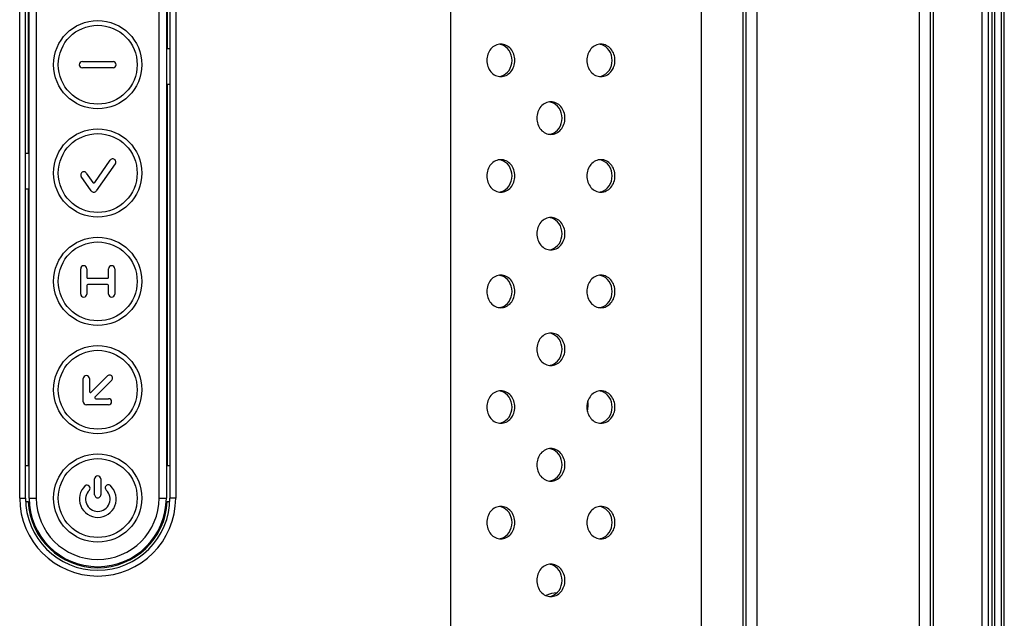
# Model space of a CAD drawing. Units: millimetres. Extents: x 0 to 8323, y 0 to 5887.
# Drawn here: x 7580 to 7716, y 2345 to 2428 of the extents above; entities that cross this region are included whole.
import ezdxf

# ---------------------------------------------------------------- set-up
doc = ezdxf.new("R2010")
doc.units = ezdxf.units.MM
doc.header["$LTSCALE"] = 457.765
doc.layers.add('3_ALL_AXES', color=7, linetype='CONTINUOUS')
doc.layers.add('7_ALL_FEATURES', color=7, linetype='CONTINUOUS')

msp = doc.modelspace()

# ---------------------------------------------------------------- linework, layer by layer
at = {"layer": '3_ALL_AXES', "color": 7, "linetype": 'Continuous'}
for centre, radius, start, end in [((7646.138, 2422.518), 1.718, 74.103, 82.00116), ((7659.995, 2422.518), 1.718, 74.103, 82.00116), ((7646.138, 2421.452), 1.718, 277.99884, 285.897), ((7659.995, 2421.452), 1.718, 277.99884, 285.897), ((7653.067, 2414.518), 1.718, 74.103, 82.00116), ((7653.067, 2413.452), 1.718, 277.99884, 285.897), ((7646.138, 2406.518), 1.718, 74.103, 82.00116), ((7659.995, 2406.518), 1.718, 74.103, 82.00116), ((7646.138, 2405.452), 1.718, 277.99884, 285.897), ((7659.995, 2405.452), 1.718, 277.99884, 285.897), ((7653.067, 2398.518), 1.718, 74.103, 82.00116), ((7653.067, 2397.452), 1.718, 277.99884, 285.897), ((7646.138, 2390.518), 1.718, 74.103, 82.00116), ((7659.995, 2390.518), 1.718, 74.103, 82.00116), ((7646.138, 2389.452), 1.718, 277.99884, 285.897), ((7659.995, 2389.452), 1.718, 277.99884, 285.897), ((7653.067, 2382.518), 1.718, 74.103, 82.00116), ((7653.067, 2381.452), 1.718, 277.99884, 285.897), ((7646.138, 2374.518), 1.718, 74.103, 82.00116), ((7659.995, 2374.518), 1.718, 74.103, 82.00116), ((7654.541, 2374.285), 4.1, 346.90795, 7.76871), ((7646.138, 2373.452), 1.718, 277.99884, 285.897), ((7659.995, 2373.452), 1.718, 277.99884, 285.897), ((7653.067, 2366.518), 1.718, 74.103, 82.00116), ((7653.067, 2365.452), 1.718, 277.99884, 285.897), ((7646.138, 2358.518), 1.718, 74.103, 82.00116), ((7659.995, 2358.518), 1.718, 74.103, 82.00116), ((7646.138, 2357.452), 1.718, 277.99884, 285.897), ((7659.995, 2357.452), 1.718, 277.99884, 285.897), ((7653.067, 2350.518), 1.718, 74.103, 82.00116), ((7653.067, 2349.452), 1.718, 277.99884, 285.897)]:
    msp.add_arc(centre, radius, start, end, dxfattribs=at)
for points, knots in [([(7646.543, 2424.235), (7646.287, 2424.235), (7645.76, 2424.111), (7644.887, 2423.421), (7644.395, 2421.985), (7644.887, 2420.55), (7645.76, 2419.859), (7646.287, 2419.735), (7646.543, 2419.735)], [0, 0, 0, 0, 0.1175699, 0.2402639, 0.5, 0.7597361, 0.8824301, 1, 1, 1, 1]), ([(7646.543, 2419.735), (7646.798, 2419.735), (7647.325, 2419.859), (7648.198, 2420.55), (7648.69, 2421.985), (7648.198, 2423.421), (7647.325, 2424.111), (7646.798, 2424.235), (7646.543, 2424.235)], [0, 0, 0, 0, 0.1175699, 0.2402639, 0.5, 0.7597361, 0.8824301, 1, 1, 1, 1]), ([(7646.609, 2419.8), (7647.036, 2419.922), (7647.834, 2420.552), (7648.225, 2421.985), (7647.834, 2423.418), (7647.036, 2424.048), (7646.609, 2424.17)], [0, 0, 0, 0, 0.2395693, 0.5, 0.7604307, 1, 1, 1, 1]), ([(7660.399, 2424.235), (7660.144, 2424.235), (7659.616, 2424.111), (7658.743, 2423.421), (7658.251, 2421.985), (7658.743, 2420.55), (7659.616, 2419.859), (7660.144, 2419.735), (7660.399, 2419.735)], [0, 0, 0, 0, 0.1175699, 0.2402639, 0.5, 0.7597361, 0.8824301, 1, 1, 1, 1]), ([(7660.399, 2419.735), (7660.654, 2419.735), (7661.182, 2419.859), (7662.054, 2420.55), (7662.546, 2421.985), (7662.054, 2423.421), (7661.182, 2424.111), (7660.654, 2424.235), (7660.399, 2424.235)], [0, 0, 0, 0, 0.1175699, 0.2402639, 0.5, 0.7597361, 0.8824301, 1, 1, 1, 1]), ([(7660.465, 2419.8), (7660.892, 2419.922), (7661.69, 2420.552), (7662.081, 2421.985), (7661.69, 2423.418), (7660.892, 2424.048), (7660.465, 2424.17)], [0, 0, 0, 0, 0.2395693, 0.5, 0.7604307, 1, 1, 1, 1]), ([(7653.471, 2416.235), (7653.216, 2416.235), (7652.688, 2416.111), (7651.815, 2415.421), (7651.323, 2413.985), (7651.815, 2412.55), (7652.688, 2411.859), (7653.216, 2411.735), (7653.471, 2411.735)], [0, 0, 0, 0, 0.1175699, 0.2402639, 0.5, 0.7597361, 0.8824301, 1, 1, 1, 1]), ([(7653.471, 2411.735), (7653.726, 2411.735), (7654.254, 2411.859), (7655.126, 2412.55), (7655.618, 2413.985), (7655.126, 2415.421), (7654.254, 2416.111), (7653.726, 2416.235), (7653.471, 2416.235)], [0, 0, 0, 0, 0.1175699, 0.2402639, 0.5, 0.7597361, 0.8824301, 1, 1, 1, 1]), ([(7653.537, 2411.8), (7653.964, 2411.922), (7654.762, 2412.552), (7655.153, 2413.985), (7654.762, 2415.418), (7653.964, 2416.048), (7653.537, 2416.17)], [0, 0, 0, 0, 0.2395693, 0.5, 0.7604307, 1, 1, 1, 1]), ([(7646.543, 2408.235), (7646.287, 2408.235), (7645.76, 2408.111), (7644.887, 2407.421), (7644.395, 2405.985), (7644.887, 2404.55), (7645.76, 2403.859), (7646.287, 2403.735), (7646.543, 2403.735)], [0, 0, 0, 0, 0.1175699, 0.2402639, 0.5, 0.7597361, 0.8824301, 1, 1, 1, 1]), ([(7646.543, 2403.735), (7646.798, 2403.735), (7647.325, 2403.859), (7648.198, 2404.55), (7648.69, 2405.985), (7648.198, 2407.421), (7647.325, 2408.111), (7646.798, 2408.235), (7646.543, 2408.235)], [0, 0, 0, 0, 0.1175699, 0.2402639, 0.5, 0.7597361, 0.8824301, 1, 1, 1, 1]), ([(7646.609, 2403.8), (7647.036, 2403.922), (7647.834, 2404.552), (7648.225, 2405.985), (7647.834, 2407.418), (7647.036, 2408.048), (7646.609, 2408.17)], [0, 0, 0, 0, 0.2395693, 0.5, 0.7604307, 1, 1, 1, 1]), ([(7660.399, 2408.235), (7660.144, 2408.235), (7659.616, 2408.111), (7658.743, 2407.421), (7658.251, 2405.985), (7658.743, 2404.55), (7659.616, 2403.859), (7660.144, 2403.735), (7660.399, 2403.735)], [0, 0, 0, 0, 0.1175699, 0.2402639, 0.5, 0.7597361, 0.8824301, 1, 1, 1, 1]), ([(7660.399, 2403.735), (7660.654, 2403.735), (7661.182, 2403.859), (7662.054, 2404.55), (7662.546, 2405.985), (7662.054, 2407.421), (7661.182, 2408.111), (7660.654, 2408.235), (7660.399, 2408.235)], [0, 0, 0, 0, 0.1175699, 0.2402639, 0.5, 0.7597361, 0.8824301, 1, 1, 1, 1]), ([(7660.465, 2403.8), (7660.892, 2403.922), (7661.69, 2404.552), (7662.081, 2405.985), (7661.69, 2407.418), (7660.892, 2408.048), (7660.465, 2408.17)], [0, 0, 0, 0, 0.2395693, 0.5, 0.7604307, 1, 1, 1, 1]), ([(7653.471, 2400.235), (7653.216, 2400.235), (7652.688, 2400.111), (7651.815, 2399.421), (7651.323, 2397.985), (7651.815, 2396.55), (7652.688, 2395.859), (7653.216, 2395.735), (7653.471, 2395.735)], [0, 0, 0, 0, 0.1175699, 0.2402639, 0.5, 0.7597361, 0.8824301, 1, 1, 1, 1]), ([(7653.471, 2395.735), (7653.726, 2395.735), (7654.254, 2395.859), (7655.126, 2396.55), (7655.618, 2397.985), (7655.126, 2399.421), (7654.254, 2400.111), (7653.726, 2400.235), (7653.471, 2400.235)], [0, 0, 0, 0, 0.1175699, 0.2402639, 0.5, 0.7597361, 0.8824301, 1, 1, 1, 1]), ([(7653.537, 2395.8), (7653.964, 2395.922), (7654.762, 2396.552), (7655.153, 2397.985), (7654.762, 2399.418), (7653.964, 2400.048), (7653.537, 2400.17)], [0, 0, 0, 0, 0.2395693, 0.5, 0.7604307, 1, 1, 1, 1]), ([(7646.543, 2392.235), (7646.287, 2392.235), (7645.76, 2392.111), (7644.887, 2391.421), (7644.395, 2389.985), (7644.887, 2388.55), (7645.76, 2387.859), (7646.287, 2387.735), (7646.543, 2387.735)], [0, 0, 0, 0, 0.1175699, 0.2402639, 0.5, 0.7597361, 0.8824301, 1, 1, 1, 1]), ([(7646.543, 2387.735), (7646.798, 2387.735), (7647.325, 2387.859), (7648.198, 2388.55), (7648.69, 2389.985), (7648.198, 2391.421), (7647.325, 2392.111), (7646.798, 2392.235), (7646.543, 2392.235)], [0, 0, 0, 0, 0.1175699, 0.2402639, 0.5, 0.7597361, 0.8824301, 1, 1, 1, 1]), ([(7646.609, 2387.8), (7647.036, 2387.922), (7647.834, 2388.552), (7648.225, 2389.985), (7647.834, 2391.418), (7647.036, 2392.048), (7646.609, 2392.17)], [0, 0, 0, 0, 0.2395693, 0.5, 0.7604307, 1, 1, 1, 1]), ([(7660.399, 2392.235), (7660.144, 2392.235), (7659.616, 2392.111), (7658.743, 2391.421), (7658.251, 2389.985), (7658.743, 2388.55), (7659.616, 2387.859), (7660.144, 2387.735), (7660.399, 2387.735)], [0, 0, 0, 0, 0.1175699, 0.2402639, 0.5, 0.7597361, 0.8824301, 1, 1, 1, 1]), ([(7660.399, 2387.735), (7660.654, 2387.735), (7661.182, 2387.859), (7662.054, 2388.55), (7662.546, 2389.985), (7662.054, 2391.421), (7661.182, 2392.111), (7660.654, 2392.235), (7660.399, 2392.235)], [0, 0, 0, 0, 0.1175699, 0.2402639, 0.5, 0.7597361, 0.8824301, 1, 1, 1, 1]), ([(7660.465, 2387.8), (7660.892, 2387.922), (7661.69, 2388.552), (7662.081, 2389.985), (7661.69, 2391.418), (7660.892, 2392.048), (7660.465, 2392.17)], [0, 0, 0, 0, 0.2395693, 0.5, 0.7604307, 1, 1, 1, 1]), ([(7653.471, 2384.235), (7653.216, 2384.235), (7652.688, 2384.111), (7651.815, 2383.421), (7651.323, 2381.985), (7651.815, 2380.55), (7652.688, 2379.859), (7653.216, 2379.735), (7653.471, 2379.735)], [0, 0, 0, 0, 0.1175699, 0.2402639, 0.5, 0.7597361, 0.8824301, 1, 1, 1, 1]), ([(7653.471, 2379.735), (7653.726, 2379.735), (7654.254, 2379.859), (7655.126, 2380.55), (7655.618, 2381.985), (7655.126, 2383.421), (7654.254, 2384.111), (7653.726, 2384.235), (7653.471, 2384.235)], [0, 0, 0, 0, 0.1175699, 0.2402639, 0.5, 0.7597361, 0.8824301, 1, 1, 1, 1]), ([(7653.537, 2379.8), (7653.964, 2379.922), (7654.762, 2380.552), (7655.153, 2381.985), (7654.762, 2383.418), (7653.964, 2384.048), (7653.537, 2384.17)], [0, 0, 0, 0, 0.2395693, 0.5, 0.7604307, 1, 1, 1, 1]), ([(7646.543, 2376.235), (7646.287, 2376.235), (7645.76, 2376.111), (7644.887, 2375.421), (7644.395, 2373.985), (7644.887, 2372.55), (7645.76, 2371.859), (7646.287, 2371.735), (7646.543, 2371.735)], [0, 0, 0, 0, 0.1175699, 0.2402639, 0.5, 0.7597361, 0.8824301, 1, 1, 1, 1]), ([(7646.543, 2371.735), (7646.798, 2371.735), (7647.325, 2371.859), (7648.198, 2372.55), (7648.69, 2373.985), (7648.198, 2375.421), (7647.325, 2376.111), (7646.798, 2376.235), (7646.543, 2376.235)], [0, 0, 0, 0, 0.1175699, 0.2402639, 0.5, 0.7597361, 0.8824301, 1, 1, 1, 1]), ([(7646.609, 2371.8), (7647.036, 2371.922), (7647.834, 2372.552), (7648.225, 2373.985), (7647.834, 2375.418), (7647.036, 2376.048), (7646.609, 2376.17)], [0, 0, 0, 0, 0.2395693, 0.5, 0.7604307, 1, 1, 1, 1]), ([(7660.399, 2376.235), (7660.144, 2376.235), (7659.616, 2376.111), (7658.743, 2375.421), (7658.251, 2373.985), (7658.743, 2372.55), (7659.616, 2371.859), (7660.144, 2371.735), (7660.399, 2371.735)], [0, 0, 0, 0, 0.1175699, 0.2402639, 0.5, 0.7597361, 0.8824301, 1, 1, 1, 1]), ([(7660.399, 2371.735), (7660.654, 2371.735), (7661.182, 2371.859), (7662.054, 2372.55), (7662.546, 2373.985), (7662.054, 2375.421), (7661.182, 2376.111), (7660.654, 2376.235), (7660.399, 2376.235)], [0, 0, 0, 0, 0.1175699, 0.2402639, 0.5, 0.7597361, 0.8824301, 1, 1, 1, 1]), ([(7660.465, 2371.8), (7660.892, 2371.922), (7661.69, 2372.552), (7662.081, 2373.985), (7661.69, 2375.418), (7660.892, 2376.048), (7660.465, 2376.17)], [0, 0, 0, 0, 0.2395693, 0.5, 0.7604307, 1, 1, 1, 1]), ([(7653.471, 2368.235), (7653.216, 2368.235), (7652.688, 2368.111), (7651.815, 2367.421), (7651.323, 2365.985), (7651.815, 2364.55), (7652.688, 2363.859), (7653.216, 2363.735), (7653.471, 2363.735)], [0, 0, 0, 0, 0.1175699, 0.2402639, 0.5, 0.7597361, 0.8824301, 1, 1, 1, 1]), ([(7653.471, 2363.735), (7653.726, 2363.735), (7654.254, 2363.859), (7655.126, 2364.55), (7655.618, 2365.985), (7655.126, 2367.421), (7654.254, 2368.111), (7653.726, 2368.235), (7653.471, 2368.235)], [0, 0, 0, 0, 0.1175699, 0.2402639, 0.5, 0.7597361, 0.8824301, 1, 1, 1, 1]), ([(7653.537, 2363.8), (7653.964, 2363.922), (7654.762, 2364.552), (7655.153, 2365.985), (7654.762, 2367.418), (7653.964, 2368.048), (7653.537, 2368.17)], [0, 0, 0, 0, 0.2395693, 0.5, 0.7604307, 1, 1, 1, 1]), ([(7646.543, 2360.235), (7646.287, 2360.235), (7645.76, 2360.111), (7644.887, 2359.421), (7644.395, 2357.985), (7644.887, 2356.55), (7645.76, 2355.859), (7646.287, 2355.735), (7646.543, 2355.735)], [0, 0, 0, 0, 0.1175699, 0.2402639, 0.5, 0.7597361, 0.8824301, 1, 1, 1, 1]), ([(7646.543, 2355.735), (7646.798, 2355.735), (7647.325, 2355.859), (7648.198, 2356.55), (7648.69, 2357.985), (7648.198, 2359.421), (7647.325, 2360.111), (7646.798, 2360.235), (7646.543, 2360.235)], [0, 0, 0, 0, 0.1175699, 0.2402639, 0.5, 0.7597361, 0.8824301, 1, 1, 1, 1]), ([(7646.609, 2355.8), (7647.036, 2355.922), (7647.834, 2356.552), (7648.225, 2357.985), (7647.834, 2359.418), (7647.036, 2360.048), (7646.609, 2360.17)], [0, 0, 0, 0, 0.2395693, 0.5, 0.7604307, 1, 1, 1, 1]), ([(7660.399, 2360.235), (7660.144, 2360.235), (7659.616, 2360.111), (7658.743, 2359.421), (7658.251, 2357.985), (7658.743, 2356.55), (7659.616, 2355.859), (7660.144, 2355.735), (7660.399, 2355.735)], [0, 0, 0, 0, 0.1175699, 0.2402639, 0.5, 0.7597361, 0.8824301, 1, 1, 1, 1]), ([(7660.399, 2355.735), (7660.654, 2355.735), (7661.182, 2355.859), (7662.054, 2356.55), (7662.546, 2357.985), (7662.054, 2359.421), (7661.182, 2360.111), (7660.654, 2360.235), (7660.399, 2360.235)], [0, 0, 0, 0, 0.1175699, 0.2402639, 0.5, 0.7597361, 0.8824301, 1, 1, 1, 1]), ([(7660.465, 2355.8), (7660.892, 2355.922), (7661.69, 2356.552), (7662.081, 2357.985), (7661.69, 2359.418), (7660.892, 2360.048), (7660.465, 2360.17)], [0, 0, 0, 0, 0.2395693, 0.5, 0.7604307, 1, 1, 1, 1]), ([(7653.471, 2352.235), (7653.216, 2352.235), (7652.688, 2352.111), (7651.815, 2351.421), (7651.323, 2349.985), (7651.815, 2348.55), (7652.688, 2347.859), (7653.216, 2347.735), (7653.471, 2347.735)], [0, 0, 0, 0, 0.1175699, 0.2402639, 0.5, 0.7597361, 0.8824301, 1, 1, 1, 1]), ([(7653.471, 2347.735), (7653.726, 2347.735), (7654.254, 2347.859), (7655.126, 2348.55), (7655.618, 2349.985), (7655.126, 2351.421), (7654.254, 2352.111), (7653.726, 2352.235), (7653.471, 2352.235)], [0, 0, 0, 0, 0.1175699, 0.2402639, 0.5, 0.7597361, 0.8824301, 1, 1, 1, 1]), ([(7653.537, 2347.8), (7653.964, 2347.922), (7654.762, 2348.552), (7655.153, 2349.985), (7654.762, 2351.418), (7653.964, 2352.048), (7653.537, 2352.17)], [0, 0, 0, 0, 0.2395693, 0.5, 0.7604307, 1, 1, 1, 1])]:
    msp.add_open_spline(points, degree=3, knots=knots, dxfattribs=at)
at = {"layer": '7_ALL_FEATURES', "color": 7, "linetype": 'Continuous'}
for p, q in [((7714.541, 2135.585), (7714.541, 3368.385)), ((7716.241, 2135.585), (7716.241, 3368.385)), ((7714.041, 2141.985), (7714.041, 2705.985)), ((7639.614, 2205.78), (7639.614, 2621.385)), ((7674.255, 2621.585), (7674.255, 2171.139)), ((7680.028, 2476.96), (7680.028, 2317.545)), ((7706.454, 2317.01), (7706.454, 2476.425)), ((7580.741, 2361.385), (7580.741, 2466.385)), ((7581.241, 2361.385), (7581.241, 2466.385)), ((7600.241, 2466.385), (7600.241, 2361.385)), ((7600.741, 2466.385), (7600.741, 2361.385)), ((7581.091, 2461.885), (7581.091, 2409.135)), ((7600.391, 2423.635), (7600.391, 2461.885)), ((7600.391, 2423.635), (7600.741, 2423.635)), ((7588.617, 2421.81), (7592.865, 2421.81)), ((7592.865, 2420.96), (7588.617, 2420.96)), ((7600.741, 2418.635), (7600.391, 2418.635)), ((7600.391, 2365.885), (7600.391, 2418.635)), ((7580.741, 2409.135), (7581.091, 2409.135)), ((7590.323, 2405.082), (7592.479, 2408.161)), ((7593.174, 2407.674), (7590.548, 2403.923)), ((7589.852, 2403.923), (7588.463, 2405.907)), ((7589.163, 2406.388), (7590.077, 2405.082)), ((7581.091, 2404.135), (7580.741, 2404.135)), ((7581.091, 2404.135), (7581.091, 2365.885)), ((7588.392, 2389.636), (7588.392, 2393.13)), ((7589.242, 2393.131), (7589.242, 2391.958)), ((7592.24, 2391.958), (7592.24, 2393.13)), ((7593.089, 2393.13), (7593.089, 2389.636)), ((7589.242, 2390.808), (7589.242, 2389.636)), ((7589.392, 2391.808), (7592.09, 2391.808)), ((7592.09, 2390.958), (7589.392, 2390.958)), ((7592.24, 2389.636), (7592.24, 2390.808)), ((7588.745, 2374.714), (7588.745, 2377.919)), ((7589.594, 2377.919), (7589.594, 2376.161)), ((7589.853, 2376.058), (7592.083, 2378.288)), ((7592.684, 2377.688), (7590.423, 2375.426)), ((7590.482, 2375.139), (7592.24, 2375.139)), ((7592.24, 2374.289), (7589.169, 2374.289)), ((7580.741, 2365.885), (7581.091, 2365.885)), ((7600.391, 2365.885), (7600.741, 2365.885)), ((7590.316, 2361.844), (7590.316, 2364.039)), ((7591.166, 2364.038), (7591.166, 2361.844)), ((7580.762, 2360.885), (7581.104, 2360.885)), ((7600.378, 2360.885), (7600.72, 2360.885))]:
    msp.add_line(p, q, dxfattribs=at)
at = {"layer": '7_ALL_FEATURES', "color": 9, "linetype": 'Continuous'}
for p, q in [((7714.941, 2135.585), (7714.941, 3368.385)), ((7715.841, 2135.585), (7715.841, 3368.385)), ((7713.191, 2141.985), (7713.191, 2705.985)), ((7680.525, 2290.085), (7680.525, 2503.885)), ((7682.023, 2290.085), (7682.023, 2503.885)), ((7704.459, 2503.885), (7704.459, 2290.085)), ((7705.957, 2503.885), (7705.957, 2290.085)), ((7680.034, 2476.425), (7680.034, 2317.545)), ((7706.448, 2317.545), (7706.448, 2476.425)), ((7579.941, 2361.385), (7579.941, 2466.385)), ((7582.241, 2466.385), (7582.241, 2361.385)), ((7599.241, 2361.385), (7599.241, 2466.385)), ((7601.541, 2466.385), (7601.541, 2361.385)), ((7579.941, 2361.385), (7580.741, 2361.385)), ((7581.241, 2361.385), (7582.241, 2361.385)), ((7599.241, 2361.385), (7600.241, 2361.385)), ((7601.541, 2361.385), (7600.741, 2361.385))]:
    msp.add_line(p, q, dxfattribs=at)
for centre, radius in [((7590.741, 2421.385), 6.112), ((7590.741, 2421.385), 5.462), ((7590.741, 2406.385), 6.112), ((7590.741, 2406.385), 5.462), ((7590.741, 2391.385), 6.112), ((7590.741, 2391.385), 5.462), ((7590.741, 2376.385), 6.112), ((7590.741, 2376.385), 5.462), ((7590.741, 2361.385), 6.112), ((7590.741, 2361.385), 5.462)]:
    msp.add_circle(centre, radius, dxfattribs=at)
at = {"layer": '7_ALL_FEATURES', "color": 7, "linetype": 'Continuous'}
for centre, radius, start, end in [((7588.617, 2421.385), 0.425, 90, 269.9997), ((7592.865, 2421.385), 0.425, 270.00225, 90.00196), ((7592.827, 2407.917), 0.425, 325.00063, 145.00063), ((7588.813, 2406.147), 0.425, 34.5055, 214.99946), ((7590.2, 2405.169), 0.15, 215.00001, 325.00001), ((7590.2, 2404.166), 0.425, 215.00071, 324.99739), ((7588.817, 2393.13), 0.425, 0.06421, 180), ((7592.665, 2393.13), 0.425, 0.00235, 180), ((7589.392, 2391.958), 0.15, 180.00034, 270), ((7589.392, 2390.808), 0.15, 90, 179.99903), ((7592.09, 2391.958), 0.15, 270, 360), ((7592.09, 2390.808), 0.15, 0, 90), ((7588.817, 2389.636), 0.425, 180, 359.99952), ((7592.665, 2389.636), 0.425, 180, 359.99961), ((7589.169, 2377.919), 0.425, 0, 179.97029), ((7592.384, 2377.988), 0.425, 314.99904, 134.99904), ((7589.744, 2376.161), 0.15, 180, 316.48572), ((7589.169, 2374.714), 0.425, 179.96567, 270), ((7590.482, 2375.289), 0.15, 113.36474, 270), ((7592.24, 2374.714), 0.425, 270, 90), ((7654.541, 2374.285), 4, 350.64343, 3.8654), ((7590.741, 2364.038), 0.425, 0, 179.97141), ((7590.755, 2361.244), 2.548, 133.13878, 46.86122), ((7589.244, 2362.738), 0.433, 324.12052, 122.30049), ((7590.755, 2361.244), 1.699, 133.10291, 46.89793), ((7592.207, 2362.794), 0.425, 46.78614, 226.7895), ((7590.741, 2361.385), 10, 180, 360), ((7590.741, 2361.385), 9.65, 182.97002, 357.02998), ((7590.741, 2361.385), 9.5, 180, 360), ((7590.741, 2361.844), 0.425, 179.97159, 360), ((7654.541, 2344.285), 4, 93.14592, 115.82532)]:
    msp.add_arc(centre, radius, start, end, dxfattribs=at)
at = {"layer": '7_ALL_FEATURES', "color": 9, "linetype": 'Continuous'}
for radius in [10.8, 8.5]:
    msp.add_arc((7590.741, 2361.385), radius, 180, 360, dxfattribs=at)

doc.saveas('drawing.dxf')
